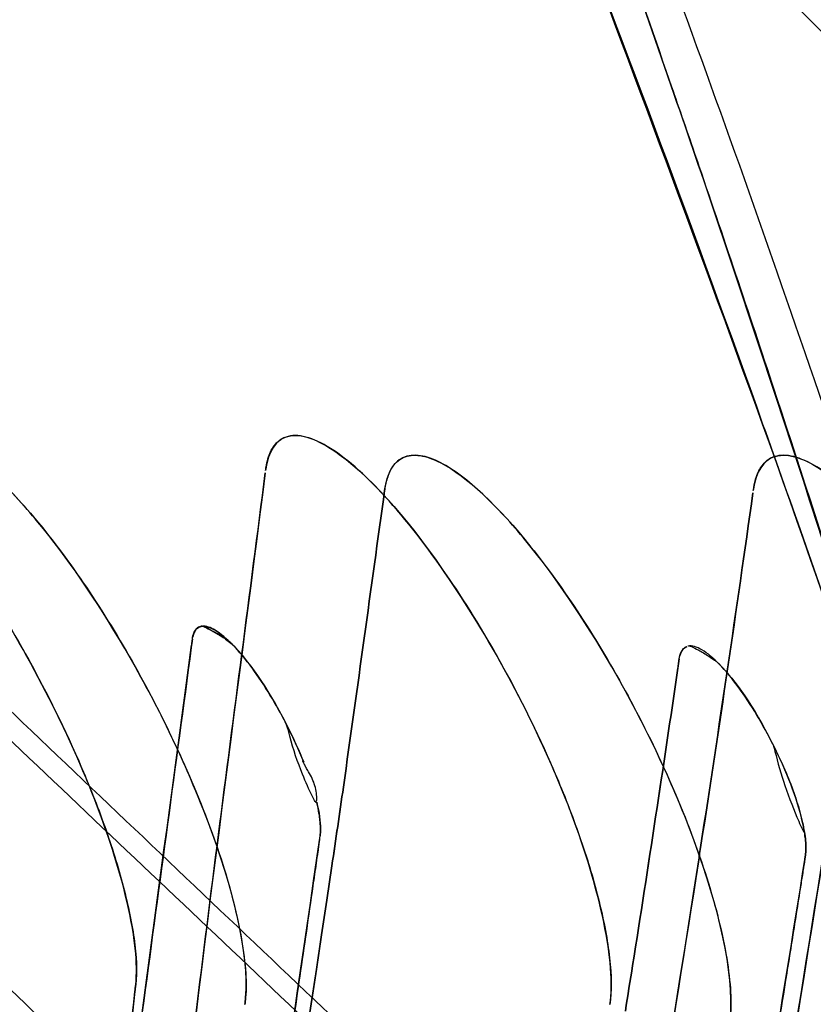
# Model space of a CAD drawing. Units: inches. Extents: x -265 to 286, y -281 to 281.
# Drawn here: x 183 to 195, y 147 to 163 of the extents above; entities that cross this region are included whole.
import ezdxf

# ---------------------------------------------------------------- set-up
doc = ezdxf.new("R2010")
doc.units = ezdxf.units.IN
doc.header["$MEASUREMENT"] = 0
doc.layers.add('3D', color=7, linetype='Continuous')

# ---------------------------------------------------------------- blocks, each defined once
blk = doc.blocks.new('1.2 TNKID 4 PATAS')
at = {"layer": '3D'}
for points, knots in [([(189.108, 9.999, 435.573), (189.098, 24.482, 435.647), (188.513, 38.967, 435.894), (186.381, 67.832, 436.63), (184.836, 82.239, 437.124), (180.449, 110.832, 438.217), (177.636, 125.053, 438.818), (171.803, 145.936, 439.782), (169.602, 152.801, 440.113), (164.469, 166.257, 440.788), (161.527, 172.885, 441.131), (158.077, 179.242, 441.474)], [0, 0, 0, 0, 0.25, 0.25, 0.5, 0.5, 0.75, 0.75, 0.875, 0.875, 1, 1, 1, 1]), ([(156.676, 178.494, 452.778), (158.388, 175.331, 452.63), (161.559, 168.87, 452.345), (167.026, 155.552, 451.799), (172.486, 138.394, 451.154), (177.443, 117.377, 450.464), (181.132, 96.094, 449.873), (183.877, 74.676, 449.395), (185.779, 53.161, 449.039), (186.976, 31.596, 448.803), (187.257, 17.199, 448.746), (187.257, 9.999, 448.746)], [0, 0, 0, 0, 0.0625, 0.125, 0.25, 0.375, 0.5, 0.625, 0.75, 0.875, 1, 1, 1, 1]), ([(153.428, 177.036, 435.788), (160.281, 164.429, 435.082), (165.031, 151.035, 434.394), (172.673, 123.548, 433.104), (175.432, 109.517, 432.505), (179.744, 81.301, 431.418), (181.262, 67.087, 430.929), (183.372, 38.607, 430.2), (183.963, 24.319, 429.955), (183.98, 10.025, 429.88)], [0, 0, 0, 0, 0.25, 0.25, 0.5, 0.5, 0.75, 0.75, 1, 1, 1, 1]), ([(189.675, 170.675, 461.872), (189.906, 170.06, 462.45), (190.279, 169.058, 463.382), (191.074, 166.885, 465.367), (191.917, 164.528, 467.467), (192.624, 162.512, 469.216), (192.91, 161.687, 469.922), (192.918, 161.662, 469.944)], [0, 0, 0, 0, 0.212538, 0.342413, 0.73204, 0.991791, 1, 1, 1, 1]), ([(202.388, 157.235, 564.988), (201.406, 158.214, 565.858), (200.423, 159.193, 566.729), (199.442, 160.172, 567.601), (198.651, 160.962, 568.304), (197.861, 161.752, 569.007), (197.072, 162.544, 569.709), (195.314, 164.306, 571.274), (193.562, 166.073, 572.838), (191.819, 167.854, 574.397)], [0, 0, 0, 0, 0.27769, 0.27769, 0.27769, 0.501574, 0.501574, 0.501574, 1, 1, 1, 1]), ([(202.388, 157.235, 564.988), (201.406, 158.214, 565.858), (200.423, 159.193, 566.729), (199.442, 160.172, 567.601), (198.651, 160.962, 568.304), (197.861, 161.752, 569.007), (197.072, 162.544, 569.709), (195.314, 164.306, 571.274), (193.562, 166.073, 572.838), (191.819, 167.854, 574.397)], [0, 0, 0, 0, 0.27769, 0.27769, 0.27769, 0.501574, 0.501574, 0.501574, 1, 1, 1, 1]), ([(194.935, 167.339, 575.937), (196.538, 165.668, 574.509), (198.151, 163.997, 573.08), (199.766, 162.326, 571.653), (201.382, 160.654, 570.226), (203, 158.983, 568.801), (204.619, 157.311, 567.377)], [0.0000037, 0.0000037, 0.0000037, 0.0000037, 0.4999107, 0.4999107, 0.4999107, 1, 1, 1, 1]), ([(194.935, 167.339, 575.937), (196.538, 165.668, 574.509), (198.151, 163.997, 573.08), (199.766, 162.326, 571.653), (201.382, 160.654, 570.226), (203, 158.983, 568.801), (204.619, 157.311, 567.377)], [0.0000037, 0.0000037, 0.0000037, 0.0000037, 0.4999107, 0.4999107, 0.4999107, 1, 1, 1, 1]), ([(190.853, 167.089, 574.183), (192.591, 165.313, 572.619), (194.341, 163.545, 571.047), (196.095, 161.782, 569.475), (196.977, 160.895, 568.685), (197.86, 160.01, 567.895), (198.744, 159.124, 567.104), (199.627, 158.239, 566.314), (200.511, 157.354, 565.525), (201.39, 156.472, 564.739)], [0.0000034, 0.0000034, 0.0000034, 0.0000034, 0.4986216, 0.4986216, 0.4986216, 0.7493091, 0.7493091, 0.7493091, 0.9999966, 0.9999966, 0.9999966, 0.9999966]), ([(190.853, 167.089, 574.183), (192.591, 165.313, 572.619), (194.341, 163.545, 571.047), (196.095, 161.782, 569.475), (196.977, 160.895, 568.685), (197.86, 160.01, 567.895), (198.744, 159.124, 567.104), (199.627, 158.239, 566.314), (200.511, 157.354, 565.525), (201.39, 156.472, 564.739)], [0.0000034, 0.0000034, 0.0000034, 0.0000034, 0.4986216, 0.4986216, 0.4986216, 0.7493091, 0.7493091, 0.7493091, 0.9999966, 0.9999966, 0.9999966, 0.9999966]), ([(192.918, 161.662, 469.944), (193.048, 161.288, 470.264), (193.592, 159.71, 471.603), (194.94, 155.696, 474.902), (196.379, 151.152, 478.355), (197.498, 147.343, 481.043), (197.961, 145.744, 482.141), (198.223, 144.835, 482.755), (198.408, 144.191, 483.186), (198.592, 143.546, 483.613), (198.822, 142.738, 484.143), (199.188, 141.44, 484.981), (199.55, 140.135, 485.804), (199.835, 139.09, 486.446), (199.945, 138.679, 486.695), (199.973, 138.576, 486.758), (200, 138.474, 486.82), (200.066, 138.227, 486.969), (200.244, 137.561, 487.369), (200.633, 136.074, 488.247), (201.132, 134.076, 489.382), (201.65, 131.836, 490.593), (202.013, 130.142, 491.469), (202.289, 128.779, 492.15), (202.555, 127.411, 492.819), (203.086, 124.545, 494.171), (203.664, 121.063, 495.676), (204.175, 117.532, 497.04), (204.49, 115.158, 497.891), (204.71, 113.367, 498.492), (204.876, 111.927, 498.949), (205.035, 110.483, 499.391), (205.347, 107.463, 500.263), (205.663, 103.806, 501.163), (206.069, 97.928, 502.334), (206.298, 93.013, 503.005), (206.409, 88.653, 503.325), (206.439, 86.985, 503.406), (206.449, 86.281, 503.434), (206.452, 86.056, 503.441)], [0, 0, 0, 0, 0.016907, 0.071052, 0.179341, 0.215437, 0.233485, 0.247021, 0.253789, 0.260557, 0.274093, 0.287629, 0.314702, 0.328238, 0.330776, 0.331622, 0.332468, 0.335006, 0.341774, 0.359822, 0.395918, 0.42299, 0.450063, 0.463599, 0.477135, 0.504207, 0.5764, 0.612496, 0.639568, 0.66664, 0.680176, 0.693713, 0.720785, 0.792977, 0.829074, 0.937362, 0.973459, 0.991507, 1, 1, 1, 1]), ([(206.452, 86.056, 503.441), (206.358, 93.264, 503.196), (205.986, 100.299, 502.115), (205.049, 110.6, 499.421), (204.661, 114.007, 498.337), (203.964, 119.008, 496.48), (203.715, 120.647, 495.83), (203.162, 123.887, 494.451), (202.885, 125.5, 493.71), (202.013, 130.236, 491.461), (201.349, 133.31, 489.835), (200.382, 137.044, 487.689), (200.182, 137.779, 487.267), (199.862, 138.899, 486.569), (199.759, 139.273, 486.332), (199.562, 140.012, 485.875), (199.464, 140.38, 485.647), (198.969, 142.215, 484.494), (198.565, 143.669, 483.546), (197.329, 147.985, 480.632), (196.473, 150.809, 478.593), (195.16, 154.948, 475.425), (194.718, 156.311, 474.352), (193.824, 159.008, 472.172), (193.375, 160.346, 471.069), (192.918, 161.661, 469.943)], [0, 0, 0, 0, 0.25, 0.25, 0.375, 0.375, 0.4375, 0.4375, 0.5, 0.5, 0.625, 0.625, 0.65625, 0.65625, 0.671875, 0.671875, 0.6875, 0.6875, 0.75, 0.75, 0.875, 0.875, 0.9375, 0.9375, 1, 1, 1, 1]), ([(178.93, 156.062, 684.542), (178.931, 156.082, 684.58), (178.931, 156.08, 684.573), (178.943, 156.174, 684.763), (178.952, 156.217, 684.858), (178.984, 156.336, 685.146), (179.013, 156.401, 685.339), (179.118, 156.553, 685.912), (179.214, 156.601, 686.284), (179.537, 156.634, 687.343), (179.806, 156.505, 687.974), (180.688, 155.835, 689.66), (181.264, 155.137, 690.363), (182.139, 153.858, 691.117), (182.43, 153.391, 691.306), (183.004, 152.363, 691.528), (183.291, 151.799, 691.565), (183.69, 150.885, 691.432), (183.828, 150.543, 691.349), (184.06, 149.901, 691.109), (184.16, 149.584, 690.949), (184.324, 148.972, 690.545), (184.388, 148.674, 690.302), (184.466, 148.126, 689.723), (184.477, 147.878, 689.385), (184.453, 147.677, 689.008)], [0, 0, 0, 0, 0.015625, 0.015625, 0.03125, 0.03125, 0.0625, 0.0625, 0.125, 0.125, 0.25, 0.25, 0.5, 0.5, 0.625, 0.625, 0.75, 0.75, 0.8125, 0.8125, 0.875, 0.875, 0.9375, 0.9375, 1, 1, 1, 1]), ([(205.852, 112.841, 489.705), (205.562, 114.889, 488.979), (204.913, 118.93, 487.398), (203.786, 124.82, 484.683), (202.69, 129.571, 482.175), (201.695, 133.273, 480.043), (200.634, 136.911, 477.834), (199.334, 141.369, 474.921), (197.163, 148.291, 469.989), (195.46, 153.259, 466.019), (194.308, 156.484, 463.281)], [0, 0, 0, 0, 0.125, 0.25, 0.375, 0.4375, 0.5, 0.625, 0.75, 1, 1, 1, 1]), ([(194.308, 156.484, 463.281), (194.762, 155.213, 464.36), (195.213, 153.93, 465.423), (196.106, 151.339, 467.515), (196.548, 150.032, 468.543), (197.859, 146.069, 471.574), (198.713, 143.374, 473.519), (199.948, 139.27, 476.288), (200.352, 137.891, 477.187), (200.847, 136.152, 478.28), (200.945, 135.803, 478.497), (201.141, 135.105, 478.927), (201.239, 134.754, 479.141), (201.547, 133.705, 479.775), (201.756, 133.002, 480.191), (202.734, 129.467, 482.243), (203.404, 126.574, 483.784), (204.287, 122.134, 485.917), (204.56, 120.637, 486.598), (205.115, 117.616, 487.892), (205.369, 116.086, 488.506), (205.689, 113.974, 489.298), (205.771, 113.408, 489.504), (205.852, 112.841, 489.705)], [0, 0, 0, 0, 0.096486, 0.096486, 0.192972, 0.192972, 0.385943, 0.385943, 0.482429, 0.482429, 0.506551, 0.506551, 0.530672, 0.530672, 0.578915, 0.578915, 0.771887, 0.771887, 0.868373, 0.868373, 0.964858, 0.964858, 1, 1, 1, 1]), ([(186.494, 155.751, 707.358), (186.496, 155.766, 707.386), (186.498, 155.78, 707.413), (186.502, 155.809, 707.469), (186.512, 155.864, 707.581), (186.545, 155.99, 707.869), (186.574, 156.06, 708.062), (186.681, 156.225, 708.634), (186.777, 156.28, 709.006), (187.099, 156.333, 710.063), (187.362, 156.218, 710.693), (188.228, 155.585, 712.386), (188.802, 154.897, 713.115), (189.669, 153.624, 713.897), (189.958, 153.155, 714.097), (190.525, 152.122, 714.336), (190.809, 151.552, 714.383), (191.204, 150.619, 714.258), (191.339, 150.27, 714.177), (191.565, 149.615, 713.936), (191.661, 149.292, 713.775), (191.813, 148.672, 713.368), (191.871, 148.371, 713.124), (191.934, 147.818, 712.542), (191.937, 147.568, 712.203), (191.906, 147.366, 711.824)], [0, 0, 0, 0, 0.015625, 0.015625, 0.03125, 0.03125, 0.0625, 0.0625, 0.125, 0.125, 0.25, 0.25, 0.5, 0.5, 0.625, 0.625, 0.75, 0.75, 0.8125, 0.8125, 0.875, 0.875, 0.9375, 0.9375, 1, 1, 1, 1]), ([(181.56, 156.183, 710.673), (181.972, 155.969, 711.599), (182.973, 155.019, 713.204), (184.316, 152.993, 714.279), (185.243, 151.131, 714.392), (185.802, 149.716, 714.052), (186.147, 148.412, 713.242), (186.204, 147.733, 712.452), (186.181, 147.47, 712.007)], [0, 0, 0, 0, 0.25, 0.5, 0.625, 0.75, 0.875, 1, 1, 1, 1]), ([(186.181, 147.47, 712.007), (186.242, 148.163, 713.178), (185.977, 149.208, 713.856), (185.195, 151.276, 714.454), (184.732, 152.185, 714.368), (183.83, 153.729, 713.894), (183.372, 154.391, 713.486), (182.689, 155.217, 712.646), (182.461, 155.466, 712.327), (182.007, 155.891, 711.587), (181.775, 156.071, 711.158), (181.56, 156.183, 710.673)], [0, 0, 0, 0, 0.25, 0.25, 0.5, 0.5, 0.75, 0.75, 0.875, 0.875, 1, 1, 1, 1]), ([(189.247, 155.875, 733.478), (189.023, 155.991, 732.973), (188.818, 156.03, 732.411), (188.572, 155.917, 731.5), (188.502, 155.849, 731.186), (188.423, 155.688, 730.711), (188.402, 155.625, 730.553), (188.369, 155.478, 730.239), (188.369, 155.462, 730.214), (188.366, 155.44, 730.174)], [0, 0, 0, 0, 0.5, 0.5, 0.75, 0.75, 0.875, 0.875, 1, 1, 1, 1]), ([(194.16, 155.44, 730.174), (194.162, 155.454, 730.199), (194.167, 155.501, 730.281), (194.21, 155.669, 730.659), (194.24, 155.739, 730.849), (194.346, 155.907, 731.415), (194.441, 155.965, 731.786), (194.761, 156.025, 732.842), (195.022, 155.915, 733.473), (195.856, 155.314, 735.125), (196.414, 154.653, 735.86), (196.968, 153.846, 736.384)], [0, 0, 0, 0, 0.063486, 0.063486, 0.126972, 0.126972, 0.253943, 0.253943, 0.507886, 0.507886, 1, 1, 1, 1]), ([(193.8, 147.17, 734.841), (193.865, 147.858, 735.991), (193.613, 148.899, 736.673), (192.846, 150.976, 737.272), (192.383, 151.894, 737.182), (191.488, 153.443, 736.698), (191.037, 154.1, 736.287), (190.361, 154.922, 735.443), (190.134, 155.17, 735.121), (189.686, 155.589, 734.383), (189.46, 155.765, 733.958), (189.247, 155.875, 733.478)], [0, 0, 0, 0, 0.25, 0.25, 0.5, 0.5, 0.75, 0.75, 0.875, 0.875, 1, 1, 1, 1]), ([(189.247, 155.875, 733.478), (189.657, 155.663, 734.402), (190.648, 154.719, 736.009), (191.976, 152.696, 737.091), (192.89, 150.835, 737.209), (193.438, 149.419, 736.873), (193.773, 148.115, 736.069), (193.825, 147.434, 735.283), (193.8, 147.17, 734.841)], [0, 0, 0, 0, 0.25, 0.5, 0.625, 0.75, 0.875, 1, 1, 1, 1]), ([(185.057, 144.311, 685.878), (185.066, 144.394, 686.035), (185.067, 144.401, 686.048), (185.074, 144.461, 686.159), (185.077, 144.49, 686.215), (185.087, 144.579, 686.382), (185.094, 144.638, 686.493), (185.114, 144.816, 686.827), (185.128, 144.935, 687.05), (185.169, 145.291, 687.718), (185.197, 145.528, 688.163), (185.282, 146.239, 689.499), (185.339, 146.714, 690.389), (185.514, 148.136, 693.06), (185.633, 149.084, 694.84), (185.998, 151.928, 700.178), (186.247, 153.822, 703.736), (186.49, 155.717, 707.293)], [0, 0, 0, 0, 0.007813, 0.007813, 0.015625, 0.015625, 0.03125, 0.03125, 0.0625, 0.0625, 0.125, 0.125, 0.25, 0.25, 0.5, 0.5, 1, 1, 1, 1]), ([(185.483, 153.308, 709.547), (185.491, 153.311, 709.645), (185.533, 153.299, 709.837), (185.63, 153.249, 710.058), (185.726, 153.194, 710.219), (185.805, 153.145, 710.333), (185.888, 153.09, 710.441), (185.943, 153.049, 710.51), (185.969, 153.026, 710.545)], [0, 0, 0, 0, 0.25, 0.5, 0.625, 0.75, 0.875, 1, 1, 1, 1]), ([(185.975, 153.017, 710.56), (185.882, 153.112, 710.417), (185.789, 153.19, 710.253), (185.629, 153.288, 709.907), (185.559, 153.313, 709.73), (185.501, 153.308, 709.544)], [0, 0, 0, 0, 0.535422, 0.535422, 1, 1, 1, 1]), ([(185.344, 153.103, 708.768), (185.348, 153.134, 708.826), (185.355, 153.174, 708.905), (185.394, 153.254, 709.138), (185.425, 153.29, 709.286), (185.477, 153.304, 709.463), (185.479, 153.305, 709.471), (185.482, 153.305, 709.48)], [0, 0, 0, 0, 0.487745, 0.487745, 0.97549, 0.97549, 1, 1, 1, 1]), ([(185.473, 153.303, 709.451), (185.47, 153.302, 709.441), (185.468, 153.302, 709.432), (185.433, 153.289, 709.307), (185.405, 153.266, 709.189), (185.373, 153.212, 709.014), (185.363, 153.187, 708.948), (185.356, 153.163, 708.891), (185.353, 153.15, 708.862), (185.35, 153.137, 708.834)], [0, 0, 0, 0, 0.040026, 0.040026, 0.520013, 0.520013, 0.760007, 0.760007, 1, 1, 1, 1]), ([(185.986, 153.008, 710.572), (185.974, 153.02, 710.553), (185.936, 153.057, 710.497), (185.821, 153.136, 710.358), (185.67, 153.228, 710.142), (185.532, 153.301, 709.85), (185.499, 153.306, 709.645), (185.483, 153.308, 709.547)], [0, 0, 0, 0, 0.064559, 0.191996, 0.487271, 0.755842, 1, 1, 1, 1]), ([(185.326, 152.97, 708.519), (185.336, 153.038, 708.646), (185.333, 153.021, 708.613), (185.334, 153.025, 708.621), (185.334, 153.029, 708.628), (185.337, 153.048, 708.664), (185.34, 153.07, 708.705), (185.344, 153.103, 708.768)], [0, 0, 0, 0, 0.25, 0.25, 0.5, 0.5, 1, 1, 1, 1]), ([(185.969, 153.026, 710.545), (185.971, 153.023, 710.549), (185.974, 153.02, 710.554), (186.211, 152.779, 710.917), (186.507, 152.374, 711.253), (186.819, 151.769, 711.328), (186.821, 151.765, 711.329), (186.823, 151.76, 711.329)], [0, 0, 0, 0, 0.011855, 0.011855, 0.992526, 0.992526, 1, 1, 1, 1]), ([(186.814, 151.783, 711.329), (186.664, 152.071, 711.293), (186.485, 152.371, 711.182), (186.184, 152.785, 710.852), (186.079, 152.911, 710.719), (185.975, 153.017, 710.56)], [0, 0, 0, 0, 0.675486, 0.675486, 1, 1, 1, 1]), ([(193.631, 152.705, 733.377), (193.536, 152.803, 733.231), (193.441, 152.883, 733.062), (193.271, 152.985, 732.691), (193.196, 153.008, 732.493), (193.134, 152.994, 732.285)], [0, 0, 0, 0, 0.516196, 0.516196, 1, 1, 1, 1]), ([(193.137, 152.994, 732.295), (193.143, 153.001, 732.4), (193.179, 152.995, 732.608), (193.276, 152.946, 732.849), (193.378, 152.888, 733.024), (193.462, 152.836, 733.146), (193.535, 152.786, 733.244), (193.594, 152.742, 733.319), (193.621, 152.718, 733.357), (193.634, 152.705, 733.376)], [0, 0, 0, 0, 0.25, 0.5, 0.625, 0.75, 0.875, 0.9375, 1, 1, 1, 1]), ([(185.33, 144.882, 553.432), (184.116, 146.041, 554.424), (182.903, 147.199, 555.416), (181.689, 148.357, 556.409), (180.095, 149.879, 557.712), (178.499, 151.399, 559.014), (176.901, 152.92, 560.313)], [0, 0, 0, 0, 0.432258, 0.432258, 0.432258, 1, 1, 1, 1]), ([(185.33, 144.882, 553.432), (184.116, 146.041, 554.424), (182.903, 147.199, 555.416), (181.689, 148.357, 556.409), (180.095, 149.879, 557.712), (178.499, 151.399, 559.014), (176.901, 152.92, 560.313)], [0, 0, 0, 0, 0.432258, 0.432258, 0.432258, 1, 1, 1, 1]), ([(185.326, 152.97, 708.519), (185.08, 151.121, 705.046), (184.827, 149.271, 701.573), (184.454, 146.471, 696.316), (184.329, 145.523, 694.536), (184.148, 144.1, 691.864), (184.088, 143.625, 690.973), (184.001, 142.913, 689.636), (183.972, 142.676, 689.19), (183.929, 142.32, 688.522), (183.914, 142.201, 688.299), (183.893, 142.023, 687.965), (183.886, 141.964, 687.853), (183.875, 141.875, 687.686), (183.872, 141.845, 687.63), (183.865, 141.786, 687.519), (183.862, 141.765, 687.48), (183.856, 141.714, 687.384)], [0, 0, 0, 0, 0.494082, 0.494082, 0.747041, 0.747041, 0.873521, 0.873521, 0.93676, 0.93676, 0.96838, 0.96838, 0.98419, 0.98419, 0.992095, 0.992095, 1, 1, 1, 1]), ([(192.997, 152.793, 731.584), (193.001, 152.824, 731.644), (193.01, 152.867, 731.731), (193.049, 152.942, 731.954), (193.077, 152.974, 732.082), (193.117, 152.989, 732.226)], [0, 0, 0, 0, 0.528919, 0.528919, 1, 1, 1, 1]), ([(193.107, 152.985, 732.19), (193.08, 152.972, 732.089), (193.056, 152.95, 731.987), (193.016, 152.882, 731.77), (193.008, 152.85, 731.7), (193.003, 152.829, 731.657)], [0, 0, 0, 0, 0.468939, 0.468939, 1, 1, 1, 1]), ([(192.975, 152.647, 731.311), (192.979, 152.673, 731.359), (192.983, 152.702, 731.414), (192.984, 152.704, 731.418), (192.984, 152.706, 731.422), (192.985, 152.71, 731.429), (192.985, 152.714, 731.438), (192.988, 152.735, 731.476), (192.991, 152.757, 731.517), (192.997, 152.793, 731.584)], [0, 0, 0, 0, 0.125, 0.125, 0.25, 0.25, 0.5, 0.5, 1, 1, 1, 1]), ([(194.468, 151.456, 734.147), (194.316, 151.755, 734.113), (194.133, 152.067, 733.998), (193.83, 152.483, 733.657), (193.73, 152.604, 733.529), (193.631, 152.705, 733.377)], [0, 0, 0, 0, 0.692515, 0.692515, 1, 1, 1, 1]), ([(193.632, 152.707, 733.373), (193.634, 152.705, 733.377), (193.636, 152.702, 733.38), (193.868, 152.464, 733.737), (194.165, 152.053, 734.075), (194.471, 151.446, 734.146), (194.473, 151.441, 734.146), (194.476, 151.436, 734.147)], [0, 0, 0, 0, 0.002437, 0.002437, 0.992155, 0.992155, 1, 1, 1, 1]), ([(176.215, 151.777, 560.803), (177.815, 150.263, 559.499), (179.416, 148.751, 558.192), (181.016, 147.239, 556.885), (182.436, 145.896, 555.724), (183.856, 144.554, 554.562), (185.276, 143.212, 553.401)], [0, 0, 0, 0, 0.529735, 0.529735, 0.529735, 1, 1, 1, 1]), ([(176.215, 151.777, 560.803), (177.815, 150.263, 559.499), (179.416, 148.751, 558.192), (181.016, 147.239, 556.885), (182.436, 145.896, 555.724), (183.856, 144.554, 554.562), (185.276, 143.212, 553.401)], [0, 0, 0, 0, 0.529735, 0.529735, 0.529735, 1, 1, 1, 1]), ([(187.232, 150.63, 711.074), (187.177, 150.739, 711.142), (187.126, 150.858, 711.2), (187.076, 150.981, 711.243), (187, 151.168, 711.308), (186.929, 151.371, 711.343), (186.875, 151.577, 711.341), (186.859, 151.636, 711.34), (186.848, 151.698, 711.336), (186.825, 151.755, 711.33)], [0.0983179, 0.0983179, 0.0983179, 0.0983179, 0.3895646, 0.3895646, 0.3895646, 0.8351952, 0.8351952, 0.8351952, 0.963265, 0.963265, 0.963265, 0.963265]), ([(187.232, 150.63, 711.074), (187.177, 150.739, 711.142), (187.126, 150.858, 711.2), (187.076, 150.981, 711.243), (187, 151.168, 711.308), (186.929, 151.371, 711.343), (186.875, 151.577, 711.341), (186.859, 151.636, 711.34), (186.848, 151.698, 711.336), (186.825, 151.755, 711.33)], [0.0983179, 0.0983179, 0.0983179, 0.0983179, 0.3895646, 0.3895646, 0.3895646, 0.8351952, 0.8351952, 0.8351952, 0.963265, 0.963265, 0.963265, 0.963265]), ([(194.458, 151.474, 734.142), (194.475, 151.431, 734.148), (194.492, 151.387, 734.152), (194.502, 151.341, 734.154), (194.545, 151.16, 734.164), (194.596, 150.977, 734.145), (194.655, 150.806, 734.1), (194.725, 150.605, 734.048), (194.803, 150.412, 733.958), (194.875, 150.242, 733.838)], [0, 0, 0, 0, 0.0876873, 0.0876873, 0.0876873, 0.4383032, 0.4383032, 0.4383032, 0.8535428, 0.8535428, 0.8535428, 0.8535428]), ([(194.458, 151.474, 734.142), (194.475, 151.431, 734.148), (194.492, 151.387, 734.152), (194.502, 151.341, 734.154), (194.545, 151.16, 734.164), (194.596, 150.977, 734.145), (194.655, 150.806, 734.1), (194.725, 150.605, 734.048), (194.803, 150.412, 733.958), (194.875, 150.242, 733.838)], [0, 0, 0, 0, 0.0876873, 0.0876873, 0.0876873, 0.4383032, 0.4383032, 0.4383032, 0.8535428, 0.8535428, 0.8535428, 0.8535428]), ([(194.965, 150.073, 733.704), (194.956, 150.124, 733.75), (194.944, 150.186, 733.801), (194.891, 150.409, 733.953), (194.835, 150.602, 734.05), (194.675, 151.019, 734.153), (194.58, 151.234, 734.172), (194.468, 151.456, 734.147)], [0, 0, 0, 0, 0.22267, 0.22267, 0.642108, 0.642108, 1, 1, 1, 1]), ([(187.13, 151.087, 711.276), (187.128, 151.091, 711.277), (187.126, 151.095, 711.278), (187.122, 151.103, 711.281), (187.121, 151.107, 711.282), (187.119, 151.111, 711.283)], [0.84044395, 0.84044395, 0.84044395, 0.84044395, 0.87341861, 0.87341861, 0.93928355, 0.93928355, 0.93928355, 0.93928355]), ([(187.13, 151.087, 711.276), (187.128, 151.091, 711.277), (187.126, 151.095, 711.278), (187.122, 151.103, 711.281), (187.121, 151.107, 711.282), (187.119, 151.111, 711.283)], [0.84044395, 0.84044395, 0.84044395, 0.84044395, 0.87341861, 0.87341861, 0.93928355, 0.93928355, 0.93928355, 0.93928355]), ([(187.298, 150.576, 711.039), (187.302, 150.647, 711.087), (187.292, 150.724, 711.131), (187.27, 150.8, 711.168), (187.247, 150.875, 711.204), (187.212, 150.95, 711.233), (187.17, 151.021, 711.256)], [0.0407266, 0.0407266, 0.0407266, 0.0407266, 0.3880375, 0.3880375, 0.3880375, 0.7323182, 0.7323182, 0.7323182, 0.7323182]), ([(187.298, 150.576, 711.039), (187.302, 150.647, 711.087), (187.292, 150.724, 711.131), (187.27, 150.8, 711.168), (187.247, 150.875, 711.204), (187.212, 150.95, 711.233), (187.17, 151.021, 711.256)], [0.0407266, 0.0407266, 0.0407266, 0.0407266, 0.3880375, 0.3880375, 0.3880375, 0.7323182, 0.7323182, 0.7323182, 0.7323182]), ([(187.358, 150.117, 710.582), (187.358, 150.119, 710.586), (187.358, 150.122, 710.59), (187.358, 150.133, 710.605), (187.358, 150.141, 710.618), (187.357, 150.165, 710.65), (187.356, 150.18, 710.669), (187.354, 150.214, 710.711), (187.353, 150.227, 710.727), (187.344, 150.314, 710.824), (187.331, 150.404, 710.916), (187.299, 150.542, 711.015)], [0, 0, 0, 0, 0.167933, 0.167933, 0.335866, 0.335866, 0.503799, 0.503799, 0.671733, 0.671733, 1, 1, 1, 1]), ([(187.351, 150.014, 710.414), (187.354, 150.032, 710.448), (187.356, 150.052, 710.481), (187.358, 150.093, 710.547), (187.358, 150.116, 710.582), (187.358, 150.119, 710.586)], [0, 0, 0, 0, 0.5, 0.5, 1, 1, 1, 1]), ([(194.934, 150.111, 733.737), (194.94, 150.1, 733.728), (194.945, 150.09, 733.719), (194.954, 150.08, 733.71), (194.961, 150.074, 733.705), (194.965, 150.073, 733.704)], [0.96288771, 0.96288771, 0.96288771, 0.96288771, 0.99045177, 0.99045177, 1, 1, 1, 1]), ([(194.934, 150.111, 733.737), (194.94, 150.1, 733.728), (194.945, 150.09, 733.719), (194.954, 150.08, 733.71), (194.961, 150.074, 733.705), (194.965, 150.073, 733.704)], [0.96288771, 0.96288771, 0.96288771, 0.96288771, 0.99045177, 0.99045177, 1, 1, 1, 1]), ([(194.988, 149.817, 733.414), (194.988, 149.82, 733.418), (194.988, 149.822, 733.422), (194.988, 149.836, 733.44), (194.988, 149.845, 733.453), (194.987, 149.87, 733.485), (194.986, 149.885, 733.504), (194.984, 149.92, 733.546), (194.983, 149.934, 733.564), (194.976, 149.992, 733.626), (194.972, 150.028, 733.663), (194.965, 150.073, 733.704)], [0, 0, 0, 0, 0.202501, 0.202501, 0.405002, 0.405002, 0.607503, 0.607503, 0.810004, 0.810004, 1, 1, 1, 1]), ([(187.343, 149.956, 710.305), (187.335, 149.901, 710.2), (187.332, 149.881, 710.164), (187.324, 149.822, 710.053), (187.32, 149.792, 709.997), (187.307, 149.704, 709.83), (187.298, 149.644, 709.719), (187.273, 149.466, 709.385), (187.256, 149.348, 709.163), (187.204, 148.992, 708.495), (187.17, 148.755, 708.05), (187.067, 148.044, 706.715), (186.998, 147.57, 705.825), (186.791, 146.149, 703.156), (186.654, 145.201, 701.377), (186.253, 142.403, 696.123), (185.995, 140.552, 692.648), (185.758, 138.702, 689.174)], [0, 0, 0, 0, 0.007901, 0.007901, 0.015803, 0.015803, 0.031606, 0.031606, 0.063211, 0.063211, 0.126422, 0.126422, 0.252844, 0.252844, 0.505689, 0.505689, 1, 1, 1, 1]), ([(194.98, 149.703, 733.229), (194.983, 149.723, 733.266), (194.985, 149.744, 733.303), (194.987, 149.778, 733.356), (194.988, 149.789, 733.374), (194.988, 149.807, 733.4), (194.988, 149.815, 733.412), (194.988, 149.818, 733.416)], [0, 0, 0, 0, 0.5, 0.5, 0.75, 0.75, 1, 1, 1, 1]), ([(194.97, 149.64, 733.11), (194.964, 149.597, 733.03), (194.962, 149.586, 733.01), (194.956, 149.55, 732.941), (194.953, 149.531, 732.906), (194.944, 149.476, 732.802), (194.939, 149.439, 732.733), (194.921, 149.329, 732.526), (194.91, 149.255, 732.388), (194.875, 149.035, 731.974), (194.851, 148.887, 731.698), (194.781, 148.446, 730.869), (194.734, 148.152, 730.316), (194.592, 147.269, 728.659), (194.496, 146.681, 727.555), (194.203, 144.916, 724.241), (194.003, 143.739, 722.032), (193.798, 142.563, 719.823)], [0, 0, 0, 0, 0.007812, 0.007812, 0.015625, 0.015625, 0.03125, 0.03125, 0.0625, 0.0625, 0.125, 0.125, 0.25, 0.25, 0.5, 0.5, 1, 1, 1, 1]), ([(184.453, 147.677, 689.008), (184.447, 147.624, 688.908), (184.447, 147.622, 688.904), (184.444, 147.595, 688.853), (184.442, 147.581, 688.828), (184.441, 147.567, 688.802)], [0, 0, 0, 0, 0.5, 0.5, 1, 1, 1, 1])]:
    blk.add_open_spline(points, degree=3, knots=knots, dxfattribs=at)
for points in [[(192.918, 161.661, 469.943), (191.858, 164.739, 467.326), (190.778, 167.741, 464.63), (189.675, 170.675, 461.872)], [(191.067, 165.195, 455.486), (192.17, 162.352, 458.159), (193.25, 159.45, 460.763), (194.308, 156.484, 463.281)], [(194.308, 156.484, 463.281), (193.228, 159.449, 460.764), (192.148, 162.353, 458.158), (191.067, 165.195, 455.486)], [(192.968, 163.242, 457.302), (194.579, 158.856, 461.338), (196.128, 154.317, 465.218), (197.594, 149.574, 468.89)], [(184.453, 147.677, 689.008), (184.49, 147.995, 689.604), (184.389, 148.895, 690.635), (183.814, 150.682, 691.511), (182.945, 152.53, 691.592), (181.935, 154.218, 691.027), (180.898, 155.58, 689.913), (179.941, 156.48, 688.353), (179.199, 156.73, 686.44), (178.959, 156.38, 685.139), (178.93, 156.062, 684.542)], [(191.906, 147.366, 711.824), (191.955, 147.683, 712.418), (191.881, 148.583, 713.449), (191.343, 150.373, 714.326), (190.5, 152.232, 714.413), (189.509, 153.922, 713.84), (188.484, 155.284, 712.72), (187.536, 156.174, 711.155), (186.789, 156.418, 709.248), (186.535, 156.068, 707.953), (186.494, 155.751, 707.358)], [(188.366, 155.44, 730.174), (188.385, 155.579, 730.433), (188.454, 155.803, 730.976), (188.647, 155.982, 731.824), (188.914, 156.01, 732.669), (189.13, 155.936, 733.214), (189.247, 155.875, 733.478)], [(196.968, 153.846, 736.384), (196.65, 154.309, 736.083), (196.009, 155.129, 735.319), (195.129, 155.909, 733.787), (194.441, 156.088, 731.964), (194.202, 155.742, 730.739), (194.16, 155.44, 730.174)], [(186.49, 155.717, 707.293), (186.019, 152.036, 700.383), (185.5, 148.233, 693.242), (185.057, 144.311, 685.878)], [(188.366, 155.44, 730.174), (188.153, 153.897, 727.251), (187.937, 152.343, 724.334), (187.718, 150.779, 721.423)], [(187.718, 150.779, 721.423), (187.937, 152.343, 724.335), (188.153, 153.897, 727.252), (188.366, 155.44, 730.174)], [(193.338, 149.866, 719.708), (193.622, 151.71, 723.17), (193.895, 153.555, 726.634), (194.155, 155.402, 730.102)], [(194.155, 155.402, 730.102), (193.896, 153.563, 726.649), (193.624, 151.718, 723.184), (193.338, 149.866, 719.708)], [(193.188, 137.654, 720.178), (194.287, 143.541, 731.232), (195.245, 149.366, 742.168), (196.077, 155.13, 752.99)], [(196.077, 155.13, 752.99), (195.235, 149.3, 742.044), (194.275, 143.475, 731.107), (193.188, 137.654, 720.178)], [(179.721, 154.134, 561.593), (182.44, 151.554, 559.368), (185.16, 148.978, 557.138), (187.878, 146.406, 554.903)], [(179.721, 154.134, 561.593), (182.44, 151.554, 559.368), (185.16, 148.978, 557.138), (187.878, 146.406, 554.903)], [(189.017, 145.771, 555.561), (186.141, 148.5, 557.911), (183.265, 151.233, 560.258), (180.388, 153.969, 562.599)], [(189.017, 145.771, 555.561), (186.141, 148.5, 557.911), (183.265, 151.233, 560.258), (180.388, 153.969, 562.599)], [(185.501, 153.308, 709.544), (185.531, 153.311, 709.637), (185.596, 153.301, 709.823), (185.709, 153.244, 710.089), (185.838, 153.149, 710.336), (185.931, 153.064, 710.487), (185.977, 153.017, 710.559)], [(185.344, 153.103, 708.768), (185.338, 153.059, 708.685), (185.332, 153.015, 708.602), (185.326, 152.97, 708.519)], [(183.85, 141.663, 687.289), (184.294, 145.427, 694.356), (184.823, 149.195, 701.431), (185.326, 152.97, 708.519)], [(192.997, 152.793, 731.584), (192.99, 152.744, 731.493), (192.982, 152.696, 731.402), (192.975, 152.647, 731.311)], [(192.264, 147.977, 722.542), (192.51, 149.533, 725.465), (192.747, 151.09, 728.388), (192.975, 152.647, 731.311)], [(192.975, 152.647, 731.311), (192.747, 151.089, 728.386), (192.51, 149.532, 725.463), (192.264, 147.977, 722.542)], [(186.825, 151.755, 711.33), (186.818, 151.771, 711.328), (186.809, 151.787, 711.326), (186.803, 151.804, 711.324)], [(186.825, 151.755, 711.33), (186.818, 151.771, 711.328), (186.809, 151.787, 711.326), (186.803, 151.804, 711.324)], [(186.812, 151.782, 711.327), (186.931, 151.552, 711.356), (187.024, 151.346, 711.337), (187.094, 151.174, 711.298)], [(187.094, 151.174, 711.298), (187.019, 151.361, 711.34), (186.925, 151.569, 711.356), (186.814, 151.783, 711.329)], [(194.466, 151.455, 734.144), (194.525, 151.338, 734.158), (194.64, 151.098, 734.163), (194.788, 150.735, 734.094), (194.9, 150.383, 733.944), (194.948, 150.17, 733.792), (194.964, 150.073, 733.704)], [(187.079, 151.182, 711.3), (187.076, 151.185, 711.301), (187.072, 151.189, 711.301), (187.068, 151.186, 711.301)], [(187.079, 151.182, 711.3), (187.076, 151.185, 711.301), (187.072, 151.189, 711.301), (187.068, 151.186, 711.301)], [(187.087, 151.171, 711.297), (187.085, 151.175, 711.298), (187.082, 151.179, 711.299), (187.079, 151.182, 711.3)], [(187.087, 151.171, 711.297), (187.085, 151.175, 711.298), (187.082, 151.179, 711.299), (187.079, 151.182, 711.3)], [(187.094, 151.159, 711.294), (187.091, 151.163, 711.295), (187.089, 151.167, 711.296), (187.087, 151.171, 711.297)], [(187.094, 151.159, 711.294), (187.091, 151.163, 711.295), (187.089, 151.167, 711.296), (187.087, 151.171, 711.297)], [(187.1, 151.147, 711.291), (187.098, 151.151, 711.292), (187.096, 151.155, 711.293), (187.094, 151.159, 711.294)], [(187.1, 151.147, 711.291), (187.098, 151.151, 711.292), (187.096, 151.155, 711.293), (187.094, 151.159, 711.294)], [(187.107, 151.136, 711.289), (187.104, 151.14, 711.29), (187.102, 151.143, 711.291), (187.1, 151.147, 711.291)], [(187.107, 151.136, 711.289), (187.104, 151.14, 711.29), (187.102, 151.143, 711.291), (187.1, 151.147, 711.291)], [(187.113, 151.124, 711.286), (187.111, 151.128, 711.287), (187.109, 151.132, 711.288), (187.107, 151.136, 711.289)], [(187.113, 151.124, 711.286), (187.111, 151.128, 711.287), (187.109, 151.132, 711.288), (187.107, 151.136, 711.289)], [(187.119, 151.111, 711.283), (187.117, 151.116, 711.284), (187.115, 151.12, 711.285), (187.113, 151.124, 711.286)], [(187.119, 151.111, 711.283), (187.117, 151.116, 711.284), (187.115, 151.12, 711.285), (187.113, 151.124, 711.286)], [(187.17, 151.021, 711.256), (187.157, 151.044, 711.264), (187.142, 151.066, 711.27), (187.13, 151.087, 711.276)], [(187.17, 151.021, 711.256), (187.157, 151.044, 711.264), (187.142, 151.066, 711.27), (187.13, 151.087, 711.276)], [(187.718, 150.779, 721.423), (187.658, 150.367, 720.649), (187.598, 149.955, 719.875), (187.537, 149.543, 719.101)], [(187.537, 149.543, 719.101), (187.598, 149.957, 719.879), (187.658, 150.369, 720.652), (187.718, 150.779, 721.423)], [(187.276, 150.552, 711.022), (187.259, 150.575, 711.039), (187.246, 150.603, 711.057), (187.232, 150.63, 711.074)], [(187.276, 150.552, 711.022), (187.259, 150.575, 711.039), (187.246, 150.603, 711.057), (187.232, 150.63, 711.074)], [(187.283, 150.543, 711.016), (187.28, 150.546, 711.018), (187.278, 150.549, 711.02), (187.276, 150.552, 711.022)], [(187.283, 150.543, 711.016), (187.28, 150.546, 711.018), (187.278, 150.549, 711.02), (187.276, 150.552, 711.022)], [(187.292, 150.534, 711.01), (187.289, 150.537, 711.012), (187.286, 150.54, 711.014), (187.283, 150.543, 711.016)], [(187.292, 150.534, 711.01), (187.289, 150.537, 711.012), (187.286, 150.54, 711.014), (187.283, 150.543, 711.016)], [(187.304, 150.529, 711.006), (187.299, 150.529, 711.006), (187.296, 150.532, 711.008), (187.292, 150.534, 711.01)], [(187.304, 150.529, 711.006), (187.299, 150.529, 711.006), (187.296, 150.532, 711.008), (187.292, 150.534, 711.01)], [(187.295, 150.551, 711.021), (187.296, 150.559, 711.027), (187.297, 150.567, 711.033), (187.298, 150.576, 711.039)], [(187.295, 150.551, 711.021), (187.296, 150.559, 711.027), (187.297, 150.567, 711.033), (187.298, 150.576, 711.039)], [(187.299, 150.54, 711.014), (187.337, 150.382, 710.902), (187.359, 150.238, 710.76), (187.359, 150.117, 710.584)], [(194.875, 150.242, 733.838), (194.894, 150.196, 733.807), (194.913, 150.152, 733.772), (194.934, 150.111, 733.737)], [(194.875, 150.242, 733.838), (194.894, 150.196, 733.807), (194.913, 150.152, 733.772), (194.934, 150.111, 733.737)], [(187.359, 150.117, 710.584), (187.358, 150.081, 710.53), (187.356, 150.046, 710.474), (187.351, 150.014, 710.414)], [(194.965, 150.073, 733.704), (194.981, 149.98, 733.62), (194.989, 149.893, 733.524), (194.989, 149.817, 733.414)], [(185.758, 138.702, 689.174), (186.242, 142.48, 696.268), (186.811, 146.25, 703.346), (187.351, 150.014, 710.414)], [(193.257, 149.342, 718.724), (193.284, 149.517, 719.052), (193.311, 149.691, 719.38), (193.338, 149.866, 719.708)], [(193.338, 149.866, 719.708), (193.311, 149.691, 719.379), (193.284, 149.517, 719.052), (193.257, 149.342, 718.724)], [(194.989, 149.817, 733.414), (194.988, 149.776, 733.356), (194.986, 149.738, 733.295), (194.98, 149.703, 733.229)], [(193.798, 142.563, 719.823), (194.209, 144.921, 724.25), (194.6, 147.28, 728.679), (194.97, 149.64, 733.11)], [(194.98, 149.703, 733.229), (194.977, 149.682, 733.19), (194.974, 149.661, 733.15), (194.97, 149.64, 733.11)], [(194.97, 149.64, 733.11), (194.974, 149.661, 733.15), (194.977, 149.682, 733.19), (194.98, 149.703, 733.229)], [(183.967, 114.734, 653.746), (183.552, 126.363, 675.575), (185.836, 137.962, 697.339), (187.537, 149.543, 719.101)], [(187.537, 149.543, 719.101), (185.825, 137.988, 697.399), (183.557, 126.387, 675.626), (183.967, 114.734, 653.746)], [(189.452, 114.734, 653.746), (189.125, 126.322, 675.504), (191.468, 137.853, 697.15), (193.257, 149.342, 718.724)], [(193.257, 149.342, 718.724), (192.443, 144.112, 708.903), (190.489, 133.147, 688.267), (189.274, 121.053, 665.611), (189.452, 114.734, 653.746)], [(192.264, 147.977, 722.542), (192.226, 147.738, 722.094), (192.188, 147.5, 721.646), (192.15, 147.261, 721.198)], [(192.15, 147.261, 721.198), (192.188, 147.5, 721.646), (192.226, 147.738, 722.094), (192.264, 147.977, 722.542)], [(184.441, 147.567, 688.802), (184.445, 147.604, 688.871), (184.449, 147.641, 688.939), (184.453, 147.677, 689.008)], [(184.441, 147.567, 688.802), (183.6, 140.32, 675.194), (183.017, 133.074, 661.594), (183.538, 125.846, 648.019)], [(183.538, 125.846, 648.019), (183.407, 127.656, 651.418), (183.283, 131.281, 658.217), (183.435, 136.713, 668.419), (183.842, 142.141, 678.614), (184.231, 145.759, 685.407), (184.441, 147.567, 688.802)], [(186.181, 147.47, 712.007), (186.178, 147.434, 711.947), (186.174, 147.4, 711.886), (186.169, 147.366, 711.824)], [(186.169, 147.366, 711.824), (186.174, 147.4, 711.886), (186.178, 147.434, 711.947), (186.181, 147.47, 712.007)]]:
    blk.add_open_spline(points, degree=3, dxfattribs=at)
for points in [[(206.926, 149.435, 489.829), (195.793, 214.565, 438.195), (187.292, 210.286, 437.219)], [(187.292, 210.286, 437.219), (185.201, 206.164, 433.846), (206.926, 149.435, 489.829)], [(206.926, 149.435, 489.829), (185.201, 206.164, 433.846), (183.795, 203.395, 431.579)], [(206.209, 145.077, 485.665), (183.795, 203.395, 431.579), (187.35, 197.929, 424.578)], [(183.795, 203.395, 431.579), (206.209, 145.077, 485.665), (206.926, 149.435, 489.829)], [(187.35, 197.929, 424.578), (188.976, 197.769, 423.766), (211.187, 140.81, 479.32)], [(187.35, 197.929, 424.578), (209.479, 141.136, 480.335), (206.209, 145.077, 485.665)], [(211.187, 140.81, 479.32), (209.479, 141.136, 480.335), (187.35, 197.929, 424.578)], [(215.751, 139.938, 476.608), (211.187, 140.81, 479.32), (188.976, 197.769, 423.766)], [(188.976, 197.769, 423.766), (195.875, 197.09, 420.317), (215.751, 139.938, 476.608)]]:
    blk.add_3dface(points, dxfattribs=at)

msp = doc.modelspace()

# ---------------------------------------------------------------- block references
msp.add_blockref('1.2 TNKID 4 PATAS', (0, 0, 21.581))

doc.saveas('drawing.dxf')
